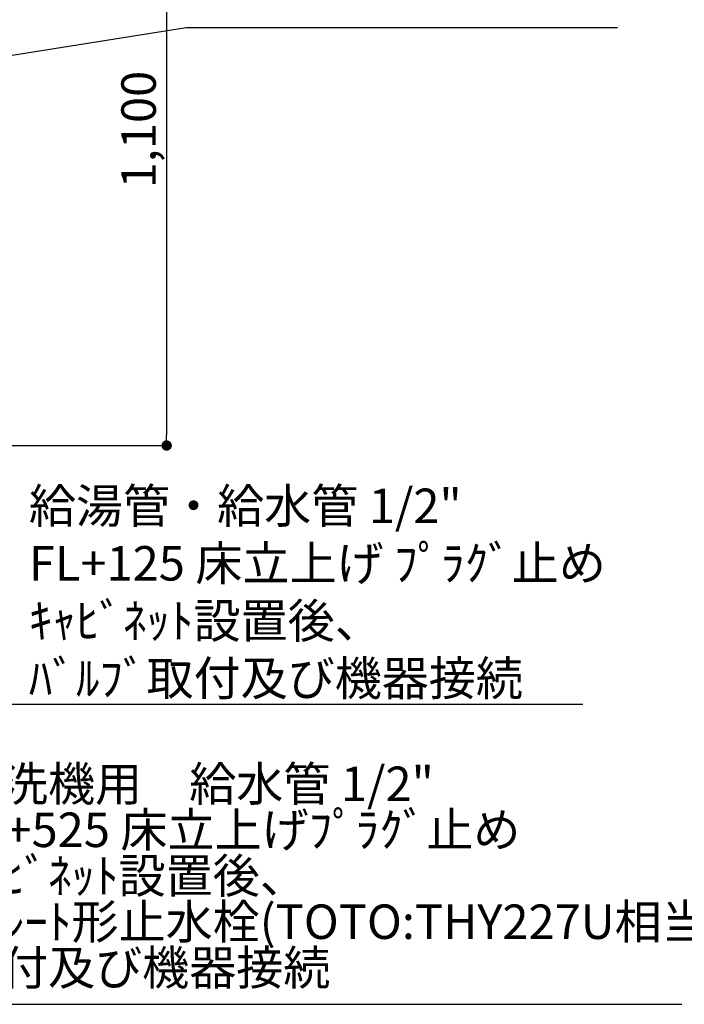
# Model space of a CAD drawing. Units: millimetres. Extents: x -109 to 26472, y -120 to 8859.
# Drawn here: x 18335 to 19491, y 5189 to 6903 of the extents above; entities that cross this region are included whole.
import ezdxf

# ---------------------------------------------------------------- set-up
doc = ezdxf.new("R2010")
doc.units = ezdxf.units.MM
doc.layers.get('DEFPOINTS').update_dxf_attribs({"color": 146})
doc.layers.add('160-文字', color=254, linetype='Continuous')
doc.layers.add('166-寸法B', color=11, linetype='Continuous')
doc.styles.add('KH001', font='txt')
doc.dimstyles.new('KH1xx030', dxfattribs={"dimscale": 30, "dimtxt": 2, "dimasz": 0.6, "dimexe": 0.3, "dimexo": 1.2, "dimgap": 0.5, "dimtad": 3, "dimdec": 1, "dimdsep": 46, "dimlunit": 6, "dimtxsty": 'KH001', "dimblk": 'DOT', "dimcen": 1, "dimdle": 1, "dimclrd": 256, "dimclre": 256, "dimclrt": 256, "dimadec": 0, "dimazin": 0, "dimtfac": 1, "dimtdec": 1, "dimtix": 1, "dimtmove": 2, "dimatfit": 3, "dimldrblk": 'CLOSEDBLANK', "dimfxl": 1, "dimtolj": 1, "dimtzin": 0, "dimlwd": -1, "dimlwe": -1, "dimarcsym": 0})

# ---------------------------------------------------------------- blocks, each defined once
blk = doc.blocks.new('_Dot')
at = {"color": 0, "linetype": 'ByBlock', "lineweight": -2}
blk.add_line((-0.5, 0), (-1, 0), dxfattribs=at)
at = {"color": 0, "linetype": 'ByBlock', "const_width": 0.5}
blk.add_lwpolyline([(-0.25, 0, 1), (0.25, 0, 1)], format="xyb", close=True, dxfattribs=at)
blk = doc.blocks.new('*D422')
at = {"layer": '166-寸法B', "transparency": 16777216}
for p, q in [((18567.6, 7261.6), (18581.4, 7261.6)), ((18590.4, 7243.6), (18590.4, 6179.6)), ((18251.4, 6161.6), (18599.4, 6161.6))]:
    blk.add_line(p, q, dxfattribs=at)
at = {"layer": 'DEFPOINTS', "color": 0, "transparency": 16777216}
for p in [(18603.6, 7261.6), (18215.4, 6161.6), (18590.4, 6161.6)]:
    blk.add_point(p, dxfattribs=at)
at = {"layer": '166-寸法B', "transparency": 16777216, "xscale": 18, "yscale": 18, "zscale": 18}
for p, rotation in [((18590.4, 7261.6), 90), ((18590.4, 6161.6), 270)]:
    blk.add_blockref('_Dot', p, dxfattribs=dict(at, rotation=rotation))
at = {"layer": '166-寸法B', "transparency": 16777216, "insert": (18541.6, 6711.6), "char_height": 60, "attachment_point": 5, "rotation": 90, "style": 'KH001'}
blk.add_mtext('\\A1;1,100', dxfattribs=at)
blk = doc.blocks.new('_ClosedBlank')
at = {"color": 0, "linetype": 'ByBlock', "lineweight": -2}
for p, q in [((-1, 0.167), (0, 0)), ((-1, 0.167), (-1, -0.167)), ((0, 0), (-1, -0.167))]:
    blk.add_line(p, q, dxfattribs=at)

msp = doc.modelspace()

# ---------------------------------------------------------------- texts
at = {"layer": '160-文字', "insert": (18350.77, 5726.52), "char_height": 60, "attachment_point": 7, "style": 'KH001'}
msp.add_mtext('\\A1;給湯管・給水管 1/2"\\PFL+125 床立上げ ﾌﾟﾗｸﾞ止め\\Pｷｬﾋﾞﾈｯﾄ設置後、\\Pﾊﾞﾙﾌﾞ取付及び機器接続', dxfattribs=at)
at = {"layer": '160-文字', "insert": (18220.38, 5203.97), "char_height": 60, "attachment_point": 7, "line_spacing_factor": 0.8, "style": 'KH001'}
msp.add_mtext('食洗機用\u3000給水管 1/2"\\PFL+525 床立上げﾌﾟﾗｸﾞ止め\\Pｷｬﾋﾞﾈｯﾄ設置後、\\Pｽﾄﾚｰﾄ形止水栓(TOTO:THY227U相当品)\\P取付及び機器接続 ', dxfattribs=at)

# ---------------------------------------------------------------- dimensions: what is measured, and where the dimension line sits
at = {"layer": '166-寸法B'}
dim = msp.add_linear_dim(base=(18590.42, 6161.57), p1=(18603.56, 7261.57), p2=(18215.42, 6161.57), angle=90, dimstyle='KH1xx030', dxfattribs=at)
dim.commit()
dim.dimension.update_dxf_attribs({"geometry": '*D422', "text_midpoint": (18541.62, 6711.57)})

# ---------------------------------------------------------------- leaders
at = {"layer": '160-文字', "annotation_type": 0, "has_hookline": 1, "hookline_direction": 0}
for points, text_width in [([(17289.34, 6774.36), (17960.34, 7864.52), (17978.34, 7864.52)], 991.37), ([(17930.43, 6778.23), (18624.13, 6889.34)], 735.84), ([(17726.42, 6748.95), (18317.77, 5711.52), (18335.77, 5711.52)], 963.96), ([(17365.22, 6720.36), (18187.38, 5188.97), (18205.38, 5188.97)], 1266.09)]:
    msp.add_leader(points, dimstyle='KH1xx030', override={"dimgap": 0.5, "dimtad": 1}, dxfattribs=dict(at, text_width=text_width))

doc.saveas('drawing.dxf')
